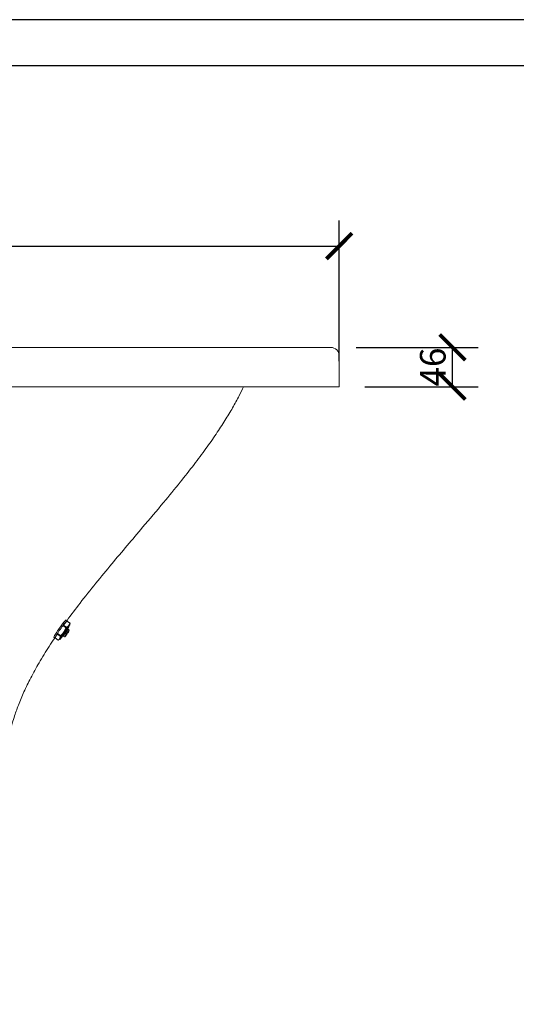
# Model space of a CAD drawing. Units: inches. Extents: x -1684 to 2771, y -544 to 2606.
# Drawn here: x 413 to 994, y 1454 to 2606 of the extents above; entities that cross this region are included whole.
import ezdxf

# ---------------------------------------------------------------- set-up
doc = ezdxf.new("R2010")
doc.units = ezdxf.units.IN
doc.header["$MEASUREMENT"] = 0
doc.layers.get('Defpoints').update_dxf_attribs({"color": 251})
doc.styles.add('Text_Std', font='arial.ttf')
doc.dimstyles.new('Dim_Std', dxfattribs={"dimscale": 15, "dimtxt": 2, "dimasz": 2, "dimexe": 2, "dimexo": 2, "dimgap": 0.5, "dimtad": 1, "dimdec": 0, "dimzin": 0, "dimdsep": 46, "dimtxsty": 'Text_Std', "dimblk": 'ARCHTICK', "dimcen": 0.09, "dimclrd": 256, "dimclre": 256, "dimclrt": 256, "dimadec": 0, "dimazin": 0, "dimtfac": 1, "dimtdec": 0, "dimtmove": 2, "dimatfit": 3, "dimldrblk": 'CLOSEDBLANK', "dimfxl": 1, "dimtolj": 1, "dimtzin": 0, "dimlwd": -1, "dimlwe": -1, "dimarcsym": 1})

# ---------------------------------------------------------------- blocks, each defined once
blk = doc.blocks.new('_ArchTick')
at = {"color": 0, "linetype": 'ByBlock', "const_width": 0.15}
blk.add_lwpolyline([(-0.5, -0.5), (0.5, 0.5)], dxfattribs=at)
blk = doc.blocks.new('*D25')
at = {"transparency": 16777216}
for p, q in [((-1112.9, 2206.7), (-1112.9, 2371.2)), ((787.1, 2206.7), (787.1, 2371.2)), ((-1112.9, 2341.2), (787.1, 2341.2))]:
    blk.add_line(p, q, dxfattribs=at)
at = {"layer": 'Defpoints', "color": 0, "transparency": 16777216}
for p in [(787.1, 2341.2), (-1112.9, 2176.7), (787.1, 2176.7)]:
    blk.add_point(p, dxfattribs=at)
at = {"transparency": 16777216, "xscale": 30, "yscale": 30, "zscale": 30, "rotation": 180}
blk.add_blockref('_ArchTick', (-1112.9, 2341.2), dxfattribs=at)
at = {"transparency": 16777216, "xscale": 30, "yscale": 30, "zscale": 30}
blk.add_blockref('_ArchTick', (787.1, 2341.2), dxfattribs=at)
at = {"transparency": 16777216, "insert": (-162.9, 2364), "char_height": 30, "attachment_point": 5, "style": 'Text_Std'}
blk.add_mtext('\\A1;1900', dxfattribs=at)
blk = doc.blocks.new('_ClosedBlank')
at = {"color": 0, "linetype": 'ByBlock', "lineweight": -2}
for p, q in [((-1, 0.167), (0, 0)), ((-1, 0.167), (-1, -0.167)), ((0, 0), (-1, -0.167))]:
    blk.add_line(p, q, dxfattribs=at)
blk = doc.blocks.new('*D29')
at = {"transparency": 16777216}
for p, q in [((807.1, 2222.7), (949.8, 2222.7)), ((919.8, 2176.7), (919.8, 2222.7)), ((817.1, 2176.7), (949.8, 2176.7))]:
    blk.add_line(p, q, dxfattribs=at)
at = {"layer": 'Defpoints', "color": 0, "transparency": 16777216}
for p in [(777.1, 2222.7), (919.8, 2222.7), (787.1, 2176.7)]:
    blk.add_point(p, dxfattribs=at)
at = {"transparency": 16777216, "xscale": 30, "yscale": 30, "zscale": 30}
for p, rotation in [((919.8, 2222.7), 90), ((919.8, 2176.7), 270)]:
    blk.add_blockref('_ArchTick', p, dxfattribs=dict(at, rotation=rotation))
at = {"transparency": 16777216, "insert": (896.6, 2199.7), "char_height": 30, "attachment_point": 5, "rotation": 90, "style": 'Text_Std'}
blk.add_mtext('\\A1;46', dxfattribs=at)

msp = doc.modelspace()

# ---------------------------------------------------------------- linework, layer by layer
at = {"linetype": 'Continuous', "lineweight": 0, "extrusion": (0, 1, -2.22045e-16)}
for p, q in [((187.1, 2222.7), (777.1, 2222.7)), ((787.1, 2212.7), (787.1, 2176.7)), ((187.1, 2176.7), (787.1, 2176.7)), ((464.3, 1897.9), (468.4, 1902.5)), ((467.7, 1903.7), (468.9, 1902.9)), ((468.4, 1902.5), (471.9, 1900)), ((468.6, 1902.6), (472, 1900.2)), ((463.8, 1897.2), (467.3, 1894.7)), ((464.3, 1897.9), (467.9, 1895.4)), ((464.6, 1889.5), (464.7, 1889.8)), ((467.8, 1887.6), (465.5, 1889.2)), ((465.7, 1889.5), (468.5, 1887.6)), ((465.7, 1889), (465.7, 1889)), ((466.2, 1889.6), (466.1, 1889.7)), ((466.3, 1889.2), (466.3, 1889.3)), ((468.1, 1888.3), (466.9, 1889.1)), ((469.5, 1893.1), (469.4, 1893.2)), ((471.2, 1891.9), (470.1, 1892.7)), ((470.3, 1896.2), (470.7, 1895.9)), ((471.7, 1897.9), (471.9, 1899)), ((453.3, 1883.3), (454.4, 1882.5)), ((454.7, 1882.9), (457, 1887.4)), ((454.7, 1882.9), (458.3, 1880.4)), ((454.7, 1882.8), (458.2, 1880.3)), ((457, 1887.4), (460.6, 1884.9)), ((457.4, 1888.2), (461, 1885.6)), ((459.9, 1881.2), (458.7, 1880.6)), ((460, 1882.2), (460.1, 1882.4)), ((461.1, 1883.4), (461.6, 1883)), ((461.9, 1883.3), (461.7, 1883)), ((463.5, 1885.4), (463.4, 1885.5)), ((465.6, 1884), (464.1, 1885)), ((466.4, 1888.5), (467.7, 1887.6)), ((468.6, 1887.6), (467, 1888.8)), ((467.7, 1887.6), (467.8, 1887.6)), ((468.3, 1888.3), (468.1, 1888.3)), ((468.9, 1888.3), (468.5, 1888.5)), ((468.5, 1887.6), (468.6, 1887.6)), ((469.1, 1888.3), (468.9, 1888.3))]:
    msp.add_line(p, q, dxfattribs=at)
at = {"lineweight": 0, "extrusion": (0, 1, -2.22045e-16)}
for p, q in [((467.6, 1903.8), (467.7, 1903.7)), ((470.3, 1896.2), (470.3, 1896.2)), ((453.2, 1883.3), (453.3, 1883.3))]:
    msp.add_line(p, q, dxfattribs=at)
at = {"linetype": 'Continuous', "lineweight": 0, "extrusion": (0, -2.22045e-16, -1)}
msp.add_arc((-777.1, 2212.7), 10, 90, 180, dxfattribs=at)
at = {"linetype": 'Continuous', "lineweight": 0, "extrusion": (-7.39557e-32, -2.22045e-16, -1)}
msp.add_ellipse((461.6, 1892.7), major_axis=(-7.2, -10.2), ratio=0.080594, start_param=-0.056891, end_param=3.402377, dxfattribs=at)
at = {"linetype": 'Continuous', "lineweight": 0, "extrusion": (-2.46519e-32, -2.22045e-16, -1)}
for centre, major_axis, start_param in [((460.4, 1893.6), (7.2, 10.2), -2.304518), ((468, 1901.8), (0.577, 0.817), -0.580489)]:
    msp.add_ellipse(centre, major_axis=major_axis, ratio=0.080594, start_param=start_param, end_param=0, dxfattribs=at)
at = {"linetype": 'Continuous', "lineweight": 0, "extrusion": (4.93038e-32, -2.22045e-16, -1)}
for centre, major_axis, start_param, end_param in [((465.7, 1889.6), (5.99, 8.47), -2.661656, -1.640915), ((466.2, 1889.5), (-2.83, -4), -1.600749, -1.542055)]:
    msp.add_ellipse(centre, major_axis=major_axis, ratio=0.080594, start_param=start_param, end_param=end_param, dxfattribs=at)
at = {"linetype": 'Continuous', "lineweight": 0}
for centre, major_axis, start_param, end_param in [((465.7, 1889.6), (4.62, 6.53), 0.09218, 3.185255), ((468.4, 1887.9), (2.81, 3.97), -1.431518, 1.545299), ((468.4, 1887.9), (1.8, 2.54), -1.384956, 1.498737), ((465.7, 1889.6), (-4.62, -6.53), 0.043662, 0.263194), ((468.4, 1887.9), (-2.81, -3.97), -1.431518, 1.545299), ((468.4, 1887.9), (-1.8, -2.54), -1.384956, 1.498737)]:
    msp.add_ellipse(centre, major_axis=major_axis, ratio=0.080594, start_param=start_param, end_param=end_param, dxfattribs=at)
at = {"linetype": 'Continuous', "lineweight": 0, "extrusion": (-3.69779e-32, -2.22045e-16, -1)}
for major_axis, end_param in [((-4.54, -6.43), 4.047187), ((-2.83, -4), 3.560973)]:
    msp.add_ellipse((466.2, 1889.5), major_axis=major_axis, ratio=0.080594, start_param=-0.056891, end_param=end_param, dxfattribs=at)
at = {"linetype": 'Continuous', "lineweight": 0, "extrusion": (2.46519e-32, -2.22045e-16, -1)}
for centre, major_axis, start_param, end_param in [((463.9, 1897.2), (0.577, 0.817), -1.627687, -0.580489), ((455.3, 1883.6), (-0.577, -0.817), 0, 0.466708)]:
    msp.add_ellipse(centre, major_axis=major_axis, ratio=0.080594, start_param=start_param, end_param=end_param, dxfattribs=at)
at = {"linetype": 'Continuous', "lineweight": 0, "extrusion": (-1.10934e-31, -2.22045e-16, -1)}
msp.add_ellipse((465.7, 1889.6), major_axis=(5.99, 8.47), ratio=0.080594, start_param=-1.614459, end_param=0.687623, dxfattribs=at)
at = {"linetype": 'Continuous', "lineweight": 0, "extrusion": (3.69779e-32, -2.22045e-16, -1)}
for start_param, end_param in [(-1.588797, -1.552165), (-0.968622, -0.606669)]:
    msp.add_ellipse((466.2, 1889.5), major_axis=(-4.54, -6.43), ratio=0.080594, start_param=start_param, end_param=end_param, dxfattribs=at)
at = {"lineweight": 0, "extrusion": (7.39557e-32, -2.22045e-16, -1)}
msp.add_ellipse((460.4, 1893.6), major_axis=(-7.2, -10.2), ratio=0.080594, start_param=-0.056891, end_param=0.837075, dxfattribs=at)
at = {"linetype": 'Continuous', "lineweight": 0, "extrusion": (0, -2.22045e-16, -1)}
msp.add_ellipse((461.6, 1892.7), major_axis=(-7.2, -10.2), ratio=0.080594, start_param=-0.260785, end_param=-0.056891, dxfattribs=at)
at = {"linetype": 'Continuous', "lineweight": 0, "extrusion": (1.2326e-32, -2.22045e-16, -1)}
msp.add_ellipse((465.7, 1889.6), major_axis=(-5.99, -8.47), ratio=0.080594, start_param=-0.79188, end_param=0.45348, dxfattribs=at)
at = {"linetype": 'Continuous', "lineweight": 0, "extrusion": (6.16298e-32, -2.22045e-16, -1)}
msp.add_ellipse((466.2, 1889.5), major_axis=(-2.83, -4), ratio=0.080594, start_param=-0.126912, end_param=-0.056891, dxfattribs=at)
at = {"linetype": 'Continuous', "lineweight": 0}
for points, knots in [([(675.2, 2176.7), (673.5, 2173.1), (671.8, 2169.6), (667.5, 2161.4), (665, 2156.7), (659.4, 2147), (656.5, 2142.1), (650, 2131.8), (646.6, 2126.6), (639.2, 2115.6), (635.2, 2109.9), (626.6, 2098), (621.9, 2091.8), (611.9, 2078.7), (606.4, 2071.8), (594.5, 2057), (588.1, 2049.1), (573.4, 2031.5), (565.2, 2021.9), (545, 1998), (532.9, 1983.8), (508.3, 1954.4), (495.8, 1939.1), (478.6, 1916.8), (473.5, 1910), (468.5, 1903.2)], [27.040276, 27.040276, 27.040276, 27.040276, 38.858085, 38.858085, 54.858389, 54.858389, 72.195741, 72.195741, 91.119187, 91.119187, 111.955683, 111.955683, 135.166755, 135.166755, 161.470437, 161.470437, 192.153668, 192.153668, 230.130777, 230.130777, 286.066737, 286.066737, 345.213761, 345.213761, 370.651017, 370.651017, 370.651017, 370.651017]), ([(463.4, 1885.5), (463.3, 1885.5), (463.4, 1885.7), (463.6, 1886.1), (463.8, 1886.4), (464.2, 1886.9), (464.5, 1887.5), (464.9, 1888), (465.3, 1888.5), (465.7, 1889)], [-10.938684, -10.938684, -10.938684, -10.938684, -10.433409, -10.433409, -10.433409, -9.927037, -9.927037, -9.927037, -9.507166, -9.507166, -9.507166, -9.507166]), ([(465.7, 1889), (465.3, 1888.3), (464.8, 1887.7), (464.5, 1887.1), (464.1, 1886.6), (463.8, 1886.1), (463.6, 1885.8), (463.5, 1885.5), (463.4, 1885.4), (463.5, 1885.4), (463.5, 1885.5), (463.6, 1885.5), (463.7, 1885.6)], [3.22398, 3.22398, 3.22398, 3.22398, 3.730003, 3.730003, 3.730003, 4.234841, 4.234841, 4.234841, 4.74013, 4.74013, 4.74013, 4.953865, 4.953865, 4.953865, 4.953865]), ([(465.5, 1889.2), (465.5, 1889.1), (465.5, 1889.1), (465.6, 1889.1), (465.6, 1889.1), (465.7, 1889), (465.7, 1889), (465.7, 1889), (465.7, 1889), (465.7, 1889)], [-0.4725302, -0.4725302, -0.4725302, -0.4725302, -0.3397626, -0.3397626, -0.1822751, -0.1822751, -0.0248955, -0.0248955, 0, 0, 0, 0]), ([(465.7, 1889), (465.8, 1889), (465.8, 1889), (465.8, 1888.9), (465.8, 1888.9), (465.9, 1888.9), (465.9, 1888.9), (466, 1888.8), (466.1, 1888.8), (466.1, 1888.7), (466.2, 1888.7), (466.3, 1888.6), (466.3, 1888.6), (466.3, 1888.6), (466.4, 1888.5), (466.4, 1888.5), (466.4, 1888.5), (466.4, 1888.5), (466.4, 1888.5), (466.4, 1888.5)], [-1.262853, -1.262853, -1.262853, -1.262853, -1.120283, -1.120283, -0.964088, -0.964088, -0.808505, -0.808505, -0.65294, -0.65294, -0.496763, -0.496763, -0.339763, -0.339763, -0.182275, -0.182275, -0.024895, -0.024895, 0, 0, 0, 0]), ([(466.3, 1889.3), (466.3, 1889.3), (466.2, 1889.3), (466.2, 1889.3), (466.2, 1889.3), (466.2, 1889.3), (466.2, 1889.3), (466.1, 1889.4), (466.1, 1889.4), (466, 1889.5), (465.9, 1889.5), (465.8, 1889.5), (465.8, 1889.6), (465.8, 1889.6)], [-1.2626309, -1.2626309, -1.2626309, -1.2626309, -1.1790235, -1.1790235, -1.0954709, -1.0954709, -0.9393987, -0.9393987, -0.7838658, -0.7838658, -0.6282405, -0.6282405, -0.4903144, -0.4903144, -0.4903144, -0.4903144]), ([(466.1, 1889.7), (466.1, 1889.7), (466.1, 1889.7), (466.1, 1889.7), (466.1, 1889.7), (466.1, 1889.7), (466.1, 1889.7), (466, 1889.8), (466, 1889.8), (466, 1889.8), (466, 1889.8), (465.9, 1889.8)], [-1.197151, -1.197151, -1.197151, -1.197151, -1.1790235, -1.1790235, -1.0954709, -1.0954709, -0.9393987, -0.9393987, -0.7838658, -0.7838658, -0.7628803, -0.7628803, -0.7628803, -0.7628803]), ([(466.1, 1889.7), (466.6, 1890.3), (467.1, 1891), (467.6, 1891.5), (468.1, 1892.1), (468.5, 1892.5), (468.8, 1892.8), (469.1, 1893.1), (469.3, 1893.2), (469.4, 1893.2)], [-9.34239, -9.34239, -9.34239, -9.34239, -8.836847, -8.836847, -8.836847, -8.316969, -8.316969, -8.316969, -7.797091, -7.797091, -7.797091, -7.797091]), ([(469.4, 1892.7), (469.5, 1893), (469.5, 1893.2), (469.4, 1893.1), (469.2, 1893.1), (469, 1892.9), (468.6, 1892.5), (468.3, 1892.2), (467.9, 1891.7), (467.4, 1891.1), (467, 1890.6), (466.6, 1890.1), (466.2, 1889.6)], [1.142629, 1.142629, 1.142629, 1.142629, 1.649194, 1.649194, 1.649194, 2.15442, 2.15442, 2.15442, 2.660667, 2.660667, 2.660667, 3.059205, 3.059205, 3.059205, 3.059205]), ([(466.9, 1889.1), (466.9, 1889.1), (466.9, 1889.1), (466.9, 1889.1), (466.9, 1889.2), (466.9, 1889.2), (466.8, 1889.2), (466.8, 1889.2), (466.7, 1889.3), (466.7, 1889.3), (466.6, 1889.3), (466.5, 1889.4), (466.5, 1889.4), (466.4, 1889.5), (466.4, 1889.5), (466.3, 1889.6), (466.3, 1889.6), (466.2, 1889.6), (466.2, 1889.6), (466.2, 1889.6)], [-1.197151, -1.197151, -1.197151, -1.197151, -1.179023, -1.179023, -1.095471, -1.095471, -0.939399, -0.939399, -0.783866, -0.783866, -0.628241, -0.628241, -0.471932, -0.471932, -0.314822, -0.314822, -0.157312, -0.157312, 0, 0, 0, 0]), ([(467, 1888.8), (467, 1888.8), (467, 1888.8), (467, 1888.8), (467, 1888.8), (466.9, 1888.8), (466.9, 1888.8), (466.8, 1888.8), (466.8, 1888.9), (466.7, 1888.9), (466.7, 1889), (466.6, 1889), (466.5, 1889), (466.5, 1889.1), (466.4, 1889.1), (466.4, 1889.2), (466.4, 1889.2), (466.3, 1889.2), (466.3, 1889.2), (466.3, 1889.2)], [-1.262631, -1.262631, -1.262631, -1.262631, -1.179023, -1.179023, -1.095471, -1.095471, -0.939399, -0.939399, -0.783866, -0.783866, -0.628241, -0.628241, -0.471932, -0.471932, -0.314822, -0.314822, -0.157312, -0.157312, 0, 0, 0, 0]), ([(466.9, 1889.1), (467.4, 1889.8), (467.9, 1890.4), (468.3, 1891), (468.8, 1891.5), (469.2, 1892), (469.5, 1892.3), (469.8, 1892.6), (470, 1892.7), (470.1, 1892.7)], [-3.059205, -3.059205, -3.059205, -3.059205, -2.553662, -2.553662, -2.553662, -2.033784, -2.033784, -2.033784, -1.513906, -1.513906, -1.513906, -1.513906]), ([(467.3, 1894.7), (467.3, 1894.8), (467.4, 1894.8), (467.4, 1895), (467.5, 1895.1), (467.7, 1895.3), (467.7, 1895.3), (467.8, 1895.4), (467.9, 1895.4), (467.9, 1895.4)], [1.162301, 1.162301, 1.162301, 1.162301, 1.283006, 1.283006, 1.692493, 1.692493, 2.10198, 2.10198, 2.18037, 2.18037, 2.18037, 2.18037]), ([(469, 1893), (469, 1893), (469, 1893), (469, 1893), (469, 1893), (468.9, 1893), (468.8, 1893.1), (468.7, 1893.2), (468.7, 1893.2), (468.7, 1893.2), (468.7, 1893.3), (468.7, 1893.3)], [6.950037, 6.950037, 6.950037, 6.950037, 6.997793, 6.997793, 7.190289, 7.190289, 7.527585, 7.527585, 7.846826, 7.846826, 7.950589, 7.950589, 7.950589, 7.950589]), ([(469.8, 1892.5), (469.8, 1892.5), (469.8, 1892.5), (469.7, 1892.5), (469.7, 1892.5), (469.6, 1892.5), (469.6, 1892.5), (469.5, 1892.6), (469.4, 1892.7), (469.4, 1892.7), (469.4, 1892.8), (469.4, 1892.8), (469.4, 1892.8), (469.4, 1892.8)], [6.950037, 6.950037, 6.950037, 6.950037, 6.997793, 6.997793, 7.190289, 7.190289, 7.527585, 7.527585, 7.846826, 7.846826, 8.167381, 8.167381, 8.345686, 8.345686, 8.345686, 8.345686]), ([(471.9, 1900), (471.9, 1900.1), (471.9, 1900.1), (471.9, 1900.2), (471.9, 1900.2), (472, 1900.2), (472, 1900.1), (472, 1900.1), (472, 1900.1), (472, 1900)], [1.160502, 1.160502, 1.160502, 1.160502, 1.28123, 1.28123, 1.690148, 1.690148, 2.099066, 2.099066, 2.178512, 2.178512, 2.178512, 2.178512]), ([(454.1, 1882.7), (451.9, 1879.5), (449.8, 1876.2), (443.5, 1866.6), (439.6, 1860.2), (432.4, 1847.8), (429.1, 1842), (423.2, 1830.6), (420.5, 1825.2), (415.7, 1814.6), (413.6, 1809.5), (409.8, 1799.5), (408, 1794.7), (405.5, 1786.8), (404.7, 1783.8), (403.8, 1780.7)], [395.651184, 395.651184, 395.651184, 395.651184, 407.349785, 407.349785, 430.04365, 430.04365, 450.180619, 450.180619, 468.375204, 468.375204, 485.015047, 485.015047, 500.38274, 500.38274, 509.875885, 509.875885, 509.875885, 509.875885]), ([(458.4, 1880.4), (458.4, 1880.4), (458.4, 1880.4), (458.3, 1880.3), (458.2, 1880.3), (458.2, 1880.3), (458.2, 1880.3), (458.3, 1880.4), (458.3, 1880.4), (458.3, 1880.4)], [1.204616, 1.204616, 1.204616, 1.204616, 1.283006, 1.283006, 1.692493, 1.692493, 2.10198, 2.10198, 2.222685, 2.222685, 2.222685, 2.222685]), ([(460.6, 1884.9), (460.6, 1884.9), (460.6, 1884.9), (460.6, 1885), (460.6, 1885.1), (460.8, 1885.3), (460.9, 1885.4), (461, 1885.6), (461, 1885.6), (461, 1885.6)], [1.184712, 1.184712, 1.184712, 1.184712, 1.283946, 1.283946, 1.693734, 1.693734, 2.103521, 2.103521, 2.202756, 2.202756, 2.202756, 2.202756]), ([(462.7, 1884), (462.7, 1884), (462.7, 1884), (462.7, 1884), (462.7, 1884), (462.7, 1884), (462.7, 1884), (462.7, 1884), (462.7, 1884), (462.7, 1884), (462.7, 1884), (462.6, 1883.9), (462.5, 1883.7), (462.2, 1883.5), (462, 1883.3), (461.9, 1883.3)], [4.353693, 4.353693, 4.353693, 4.353693, 4.3858, 4.3858, 4.440056, 4.440056, 4.532237, 4.532237, 4.748645, 4.748645, 5.439411, 5.439411, 8.480047, 8.480047, 11.506823, 11.506823, 11.506823, 11.506823]), ([(463.6, 1885.6), (463.6, 1885.6), (463.6, 1885.6), (463.6, 1885.6), (463.6, 1885.6), (463.7, 1885.6), (463.7, 1885.6), (463.7, 1885.6), (463.7, 1885.6), (463.8, 1885.6), (463.8, 1885.6), (463.9, 1885.6), (464, 1885.6), (464, 1885.5), (464.1, 1885.5), (464.1, 1885.4), (464.2, 1885.4), (464.2, 1885.3), (464.2, 1885.3), (464.2, 1885.2), (464.2, 1885.2), (464.2, 1885.2), (464.2, 1885.2), (464.2, 1885.2)], [6.688827, 6.688827, 6.688827, 6.688827, 6.791127, 6.791127, 6.972407, 6.972407, 7.133445, 7.133445, 7.232148, 7.232148, 7.393201, 7.393201, 7.548505, 7.548505, 7.715048, 7.715048, 7.883352, 7.883352, 8.044997, 8.044997, 8.198775, 8.198775, 8.2054, 8.2054, 8.2054, 8.2054]), ([(464.1, 1885), (464.1, 1885), (464.2, 1885.2), (464.4, 1885.5), (464.6, 1885.9), (464.9, 1886.4), (465.3, 1886.9), (465.6, 1887.4), (466, 1888), (466.4, 1888.5)], [-4.655498, -4.655498, -4.655498, -4.655498, -4.150224, -4.150224, -4.150224, -3.643852, -3.643852, -3.643852, -3.22398, -3.22398, -3.22398, -3.22398])]:
    msp.add_open_spline(points, degree=3, knots=knots, dxfattribs=at)
for points, weights in [([(464.6, 1889.5), (463.2, 1887.5), (461, 1885.6)], [1, 1.03678389797, 1.0135530449]), ([(467.3, 1894.7), (466.2, 1891.9), (464.7, 1889.8)], [1.01120175525, 1.03853744338, 1]), ([(471.9, 1900), (470.9, 1897), (467.9, 1895.4)], [1.01192040616, 1.14830792743, 1.02337784704]), ([(471.9, 1899), (472, 1899.5), (472, 1900)], [1.04516686198, 1.03166972306, 1.01093258167]), ([(460, 1882.2), (459.5, 1881.2), (458.3, 1880.4)], [1, 1.03853744338, 1.01120175525]), ([(458.4, 1880.4), (458.6, 1880.5), (458.7, 1880.6)], [1.02337784704, 1.0291506676, 1.0343655183]), ([(460.6, 1884.9), (460.6, 1883.4), (460.1, 1882.4)], [1.0135530449, 1.03678389796, 1])]:
    msp.add_rational_spline(points, weights, degree=2, dxfattribs=at)
at = {"lineweight": 0}
for points, knots in [([(466.1, 1889.7), (466.4, 1890.1), (466.8, 1890.5), (467.4, 1891.2), (467.7, 1891.6), (468.2, 1892.2), (468.4, 1892.5), (468.8, 1892.8), (469, 1893), (469.1, 1893), (469.1, 1893), (469.1, 1893), (469.1, 1893), (469.1, 1893), (469, 1893), (469, 1893)], [0, 0, 0, 0, 1.556617, 1.556617, 3.08191, 3.08191, 4.593763, 4.593763, 6.059848, 6.059848, 6.514328, 6.514328, 6.662038, 6.662038, 6.950037, 6.950037, 6.950037, 6.950037]), ([(466.9, 1889.1), (467.2, 1889.6), (467.5, 1890), (468.1, 1890.7), (468.4, 1891.1), (468.9, 1891.7), (469.2, 1891.9), (469.5, 1892.3), (469.7, 1892.4), (469.8, 1892.5), (469.8, 1892.5), (469.8, 1892.5), (469.8, 1892.5), (469.8, 1892.5), (469.8, 1892.5), (469.8, 1892.5)], [0, 0, 0, 0, 1.556617, 1.556617, 3.08191, 3.08191, 4.593763, 4.593763, 6.059848, 6.059848, 6.514328, 6.514328, 6.662038, 6.662038, 6.950037, 6.950037, 6.950037, 6.950037]), ([(464.2, 1885.2), (464.2, 1885.2), (464.2, 1885.2), (464.2, 1885.2), (464.2, 1885.2), (464.2, 1885.2), (464.2, 1885.2), (464.2, 1885.2), (464.2, 1885.2), (464.3, 1885.3), (464.3, 1885.4), (464.5, 1885.7), (464.7, 1886), (465, 1886.5), (465.2, 1886.9), (465.8, 1887.6), (466.1, 1888.1), (466.4, 1888.5)], [8.2054, 8.2054, 8.2054, 8.2054, 8.383268, 8.383268, 8.515281, 8.515281, 8.674887, 8.674887, 9.213258, 9.213258, 10.183371, 10.183371, 11.532857, 11.532857, 13.02219, 13.02219, 14.662699, 14.662699, 14.662699, 14.662699])]:
    msp.add_open_spline(points, degree=3, knots=knots, dxfattribs=at)
for points in [[(466.1, 1889.7), (466.1, 1889.7), (466.1, 1889.7), (466.1, 1889.7)], [(466.9, 1889.1), (466.9, 1889.1), (466.9, 1889.1), (466.9, 1889.1)]]:
    msp.add_open_spline(points, degree=3, dxfattribs=at)
at = {"linetype": 'Continuous', "lineweight": 0}
for points in [[(466.3, 1889.2), (466.3, 1889.2), (466.3, 1889.2), (466.3, 1889.2)], [(468.7, 1893.3), (468.7, 1893.3), (468.7, 1893.3), (468.7, 1893.3)]]:
    msp.add_open_spline(points, degree=3, dxfattribs=at)
at = {"layer": 'Defpoints'}
for points in [[(-1684, -544), (2771, -544), (2771, 2606), (-1684, 2606)], [(2733.5, 2552), (-1646.5, 2552), (-1646.5, -79), (2733.5, -79)]]:
    msp.add_lwpolyline(points, close=True, dxfattribs=at)

# ---------------------------------------------------------------- dimensions: what is measured, and where the dimension line sits
dim = msp.add_linear_dim(base=(787.1, 2341.2), p1=(-1112.9, 2176.7), p2=(787.1, 2176.7), dimstyle='Dim_Std')
dim.commit()
dim.dimension.update_dxf_attribs({"geometry": '*D25', "text_midpoint": (-162.9, 2364)})
dim = msp.add_linear_dim(base=(919.8, 2222.7), p1=(787.1, 2176.7), p2=(777.1, 2222.7), angle=90, dimstyle='Dim_Std')
dim.commit()
dim.dimension.update_dxf_attribs({"geometry": '*D29', "text_midpoint": (896.6, 2199.7), "dimtype": 160})

doc.saveas('drawing.dxf')
